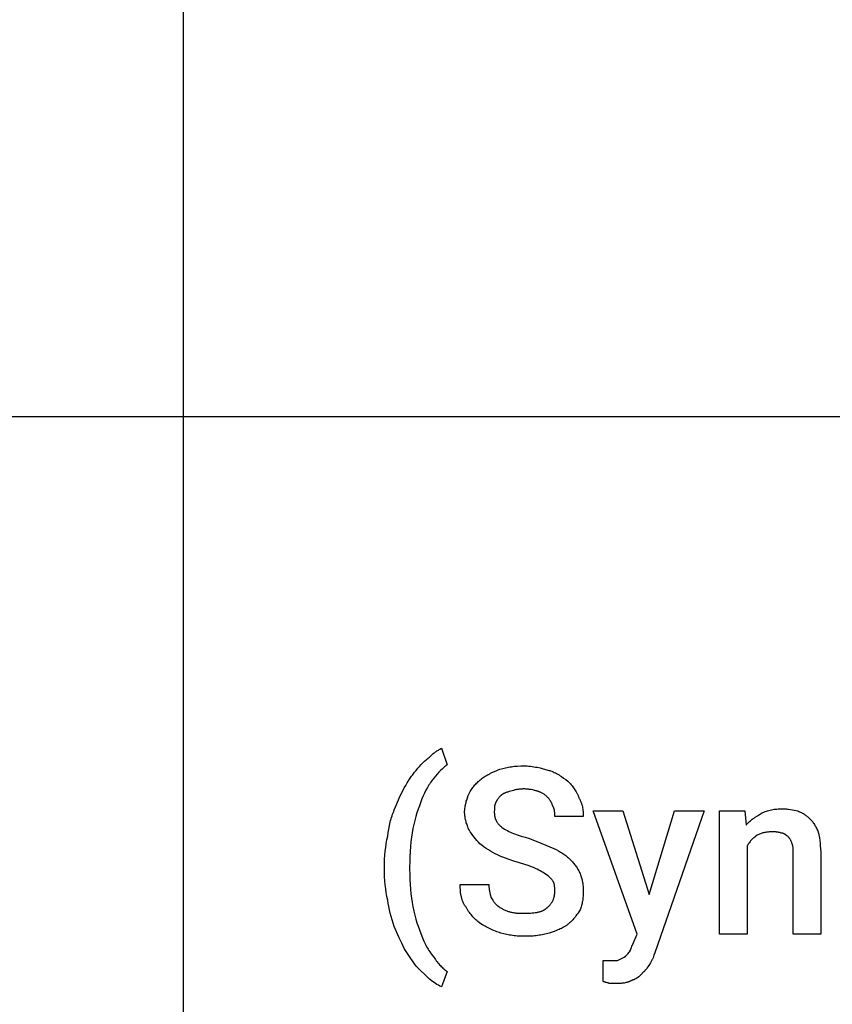
# Model space of a CAD drawing. Units: millimetres. Extents: x 0 to 24750, y -13 to 8000.
# Drawn here: x 13304 to 14277, y 4897 to 6075 of the extents above; entities that cross this region are included whole.
import ezdxf

# ---------------------------------------------------------------- set-up
doc = ezdxf.new("R2010")
doc.units = ezdxf.units.MM
doc.header["$MEASUREMENT"] = 0
doc.layers.add('- TAB', color=4, linetype='Continuous', true_color=0x00ffff)
doc.layers.add('- TITLES', color=7, linetype='Continuous', true_color=0x7fffbf)

msp = doc.modelspace()

# ---------------------------------------------------------------- linework, layer by layer
at = {"layer": '- TAB'}
for points in [[(13500, 0), (13500, 7200)], [(2250, 5600), (24750, 5600)]]:
    msp.add_lwpolyline(points, dxfattribs=at)
at = {"layer": '- TITLES'}
for points in [[(13794.4, 5192.4), (13796.3, 5194.3), (13797.2, 5195.1), (13798.1, 5195.9), (13799, 5196.7), (13799.9, 5197.4), (13800.8, 5198.1), (13801.6, 5198.7), (13802.5, 5199.3), (13803.4, 5199.9), (13804.3, 5200.4), (13805.1, 5200.9), (13806, 5201.5), (13807, 5202), (13808.9, 5203)], [(13808.9, 5203), (13815.5, 5183.2)], [(13778.6, 5176.6), (13780.6, 5179.1), (13782.6, 5181.3), (13784.5, 5183.5), (13786.5, 5185.5), (13788.5, 5187.4), (13790.5, 5189.2), (13791.4, 5190.1), (13792.4, 5190.9), (13793.4, 5191.7), (13794.4, 5192.4)], [(13764.1, 5155.6), (13766.1, 5158.5), (13767.9, 5161.5), (13771.4, 5167.1), (13773.1, 5169.8), (13774, 5171), (13774.9, 5172.2), (13775.8, 5173.4), (13776.7, 5174.6), (13777.2, 5175.1), (13777.6, 5175.6), (13778.1, 5176.1), (13778.6, 5176.6)], [(13815.5, 5183.2), (13814.5, 5182.5), (13813.5, 5181.7), (13812.5, 5180.9), (13811.5, 5180), (13809.5, 5178.2), (13807.6, 5176.3), (13805.6, 5174.3), (13803.6, 5172.1), (13801.6, 5169.8), (13799.7, 5167.4)], [(13856.2, 5166.1), (13857.5, 5167.1), (13858.7, 5168), (13860, 5168.8), (13861.2, 5169.6), (13862.5, 5170.4), (13863.8, 5171.1), (13865.1, 5171.8), (13866.4, 5172.5), (13869.2, 5173.9), (13872.2, 5175.2), (13878.6, 5178)], [(13878.6, 5178), (13882.1, 5178.9), (13883.8, 5179.3), (13885.5, 5179.7), (13887.3, 5180), (13889, 5180.4), (13890.8, 5180.7), (13892.6, 5180.9), (13894.4, 5181.2), (13896.2, 5181.4), (13898, 5181.5), (13899.9, 5181.7), (13903.7, 5181.8), (13907.6, 5181.9)], [(13907.6, 5181.9), (13909.5, 5181.9), (13911.5, 5181.8), (13913.5, 5181.6), (13915.4, 5181.5), (13917.4, 5181.2), (13919.3, 5180.9), (13921.3, 5180.6), (13923.2, 5180.3), (13927, 5179.5), (13930.7, 5178.6), (13937.8, 5176.6)], [(13937.8, 5176.6), (13938.6, 5176.4), (13939.3, 5176.1), (13940.8, 5175.5), (13942.3, 5174.9), (13943.7, 5174.2), (13945.2, 5173.5), (13946.6, 5172.7), (13948.1, 5171.9), (13949.5, 5171.1), (13950.9, 5170.2), (13952.3, 5169.3), (13955, 5167.4), (13957.7, 5165.5), (13960.2, 5163.5)], [(13799.7, 5167.4), (13798.7, 5166.2), (13797.7, 5164.8), (13796.7, 5163.5), (13795.7, 5162), (13794.8, 5160.6), (13793.8, 5159.1), (13791.9, 5155.9), (13790.1, 5152.7), (13788.4, 5149.3), (13786.7, 5145.9), (13785.2, 5142.4)], [(13841.8, 5149), (13843.3, 5151.4), (13844.8, 5153.7), (13845.6, 5154.8), (13846.4, 5155.9), (13847.2, 5157), (13848, 5158.1), (13848.9, 5159.1), (13849.8, 5160.1), (13850.8, 5161.1), (13851.8, 5162.2), (13852.8, 5163.1), (13853.9, 5164.1), (13855, 5165.1), (13856.2, 5166.1)], [(13960.2, 5163.5), (13962.2, 5161.5), (13963.1, 5160.4), (13964.1, 5159.3), (13965.1, 5158.2), (13966, 5157), (13966.9, 5155.8), (13967.8, 5154.6), (13968.6, 5153.4), (13969.4, 5152.1), (13970.2, 5150.8), (13970.6, 5150.1), (13970.9, 5149.4), (13971.3, 5148.7), (13971.6, 5148.1), (13971.9, 5147.4), (13972.3, 5146.6), (13972.5, 5145.9), (13972.8, 5145.2), (13973.1, 5144.5), (13973.4, 5143.7)], [(13752.3, 5129.3), (13753.8, 5133.1), (13755.3, 5136.7), (13758.2, 5143.4), (13764.1, 5155.6)], [(13891.8, 5151.6), (13889.9, 5151.1), (13888.1, 5150.6), (13887.2, 5150.4), (13886.4, 5150.1), (13885.6, 5149.8), (13884.9, 5149.5), (13884.1, 5149.2), (13883.8, 5149), (13883.4, 5148.9), (13883.1, 5148.7), (13882.8, 5148.5), (13882.5, 5148.3), (13882.2, 5148.1), (13881.9, 5147.9), (13881.6, 5147.7), (13881.3, 5147.5), (13881, 5147.3), (13880.7, 5147.1), (13880.4, 5146.9), (13880.2, 5146.6), (13879.9, 5146.4)], [(13907.6, 5154.3), (13906.3, 5154.3), (13905.2, 5154.2), (13904, 5154.1), (13902.9, 5154.1), (13901.8, 5153.9), (13900.7, 5153.8), (13899.7, 5153.6), (13898.7, 5153.5), (13897.7, 5153.3), (13896.8, 5153.1), (13895.9, 5152.8), (13895, 5152.6), (13893.3, 5152.1), (13891.8, 5151.6)], [(13923.4, 5151.6), (13922.6, 5151.9), (13921.8, 5152.1), (13920.9, 5152.4), (13920, 5152.6), (13918, 5153.1), (13916, 5153.5), (13913.8, 5153.8), (13912.8, 5153.9), (13911.7, 5154.1), (13910.6, 5154.1), (13909.6, 5154.2), (13908.6, 5154.3), (13907.6, 5154.3)], [(13935.2, 5145.1), (13934.7, 5145.6), (13934.1, 5146.1), (13933.6, 5146.5), (13933, 5147), (13932.3, 5147.5), (13931.7, 5148), (13931, 5148.4), (13930.3, 5148.8), (13929.5, 5149.3), (13928.7, 5149.7), (13927.9, 5150.1), (13927.5, 5150.3), (13927.1, 5150.4), (13926.6, 5150.6), (13926.2, 5150.8), (13925.7, 5150.9), (13925.3, 5151.1), (13924.8, 5151.2), (13924.3, 5151.4), (13923.8, 5151.5), (13923.4, 5151.6)], [(13785.2, 5142.4), (13782.3, 5134.3), (13780.8, 5130), (13779.4, 5125.7), (13778.1, 5121.2), (13776.9, 5116.5), (13775.7, 5111.8), (13774.7, 5106.9)], [(13836.5, 5126.6), (13836.5, 5127.4), (13836.5, 5128.1), (13836.6, 5128.9), (13836.6, 5129.6), (13836.7, 5130.3), (13836.8, 5131.1), (13837, 5132.5), (13837.2, 5134), (13837.5, 5135.5), (13837.8, 5136.9), (13838.2, 5138.3), (13838.5, 5139.7), (13839, 5141.1), (13839.8, 5143.9), (13840.8, 5146.5), (13841.8, 5149)], [(13879.9, 5146.4), (13878, 5144.4), (13877.5, 5143.9), (13877, 5143.4), (13876.6, 5142.8), (13876.2, 5142.3), (13875.7, 5141.7), (13875.5, 5141.4), (13875.3, 5141.1), (13875.1, 5140.8), (13874.9, 5140.5), (13874.7, 5140.2), (13874.6, 5139.9), (13874.4, 5139.6), (13874.2, 5139.3), (13874.1, 5138.9), (13873.9, 5138.6), (13873.8, 5138.2), (13873.6, 5137.9), (13873.5, 5137.5), (13873.4, 5137.2)], [(13941.8, 5134.5), (13941.3, 5136), (13941, 5136.6), (13940.7, 5137.3), (13940.5, 5137.9), (13940.2, 5138.6), (13940, 5138.9), (13939.8, 5139.2), (13939.7, 5139.5), (13939.5, 5139.8), (13939.3, 5140.1), (13939.1, 5140.4), (13938.9, 5140.7), (13938.7, 5141), (13938.2, 5141.7), (13937.7, 5142.3), (13937.2, 5143), (13936.6, 5143.6), (13935.9, 5144.3), (13935.2, 5145.1)], [(13973.4, 5143.7), (13973.7, 5143.1), (13974.1, 5142.5), (13974.4, 5141.9), (13974.7, 5141.2), (13975, 5140.6), (13975.3, 5139.9), (13975.6, 5139.3), (13975.8, 5138.6), (13976.1, 5137.9), (13976.3, 5137.2), (13976.5, 5136.6), (13976.8, 5135.9), (13977, 5135.2), (13977.1, 5134.5), (13977.5, 5133.1), (13977.8, 5131.6), (13978, 5130.2), (13978.2, 5128.7), (13978.4, 5127.3), (13978.5, 5125.8), (13978.6, 5124.3), (13978.6, 5122.9), (13978.6, 5121.4)], [(13744.4, 5097.7), (13745, 5102.1), (13745.6, 5106.3), (13746.4, 5110.5), (13746.9, 5112.5), (13747.4, 5114.5), (13747.9, 5116.4), (13748.4, 5118.4), (13749, 5120.3), (13749.6, 5122.1), (13750.2, 5124), (13750.9, 5125.8), (13751.6, 5127.5), (13752.3, 5129.3)], [(13841.8, 5105.6), (13841.3, 5106.6), (13840.8, 5107.7), (13840.3, 5108.8), (13839.8, 5110), (13839.4, 5111.2), (13839, 5112.5), (13838.5, 5113.8), (13838.2, 5115.1), (13837.8, 5116.5), (13837.5, 5117.9), (13837.2, 5119.3), (13837, 5120.8), (13836.8, 5122.2), (13836.7, 5123), (13836.6, 5123.7), (13836.6, 5124.4), (13836.5, 5125.2), (13836.5, 5125.9), (13836.5, 5126.6)], [(13873.4, 5137.2), (13873.3, 5137), (13873.2, 5136.9), (13873.1, 5136.7), (13873, 5136.4), (13872.9, 5136.1), (13872.8, 5135.8), (13872.7, 5135.6), (13872.7, 5135.3), (13872.6, 5135), (13872.5, 5134.7), (13872.5, 5134.4), (13872.4, 5134), (13872.4, 5133.7), (13872.3, 5133.1), (13872.2, 5132.4), (13872.1, 5131.7), (13872.1, 5131), (13872.1, 5129.6), (13872, 5126.6)], [(13872, 5126.6), (13872, 5125.9), (13872.1, 5125.2), (13872.1, 5124.5), (13872.2, 5123.8), (13872.2, 5123.1), (13872.3, 5122.5), (13872.4, 5121.8), (13872.6, 5121.2), (13872.7, 5120.5), (13872.9, 5119.9), (13873, 5119.3), (13873.2, 5118.7), (13873.4, 5118.1), (13873.7, 5117.6), (13873.9, 5117), (13874.2, 5116.4), (13874.5, 5115.9), (13874.8, 5115.4), (13875.1, 5114.8), (13875.4, 5114.3), (13875.8, 5113.8), (13876.2, 5113.2), (13876.6, 5112.7), (13877, 5112.2), (13877.5, 5111.7), (13878, 5111.2), (13878.5, 5110.7), (13879, 5110.2), (13879.5, 5109.7), (13880.1, 5109.2), (13880.6, 5108.7), (13881.2, 5108.2)], [(13944.4, 5121.4), (13944.4, 5122.9), (13944.4, 5124.5), (13944.3, 5125.4), (13944.3, 5126.2), (13944.2, 5127.1), (13944.1, 5128), (13944, 5128.4), (13943.9, 5128.8), (13943.9, 5129.3), (13943.8, 5129.7), (13943.7, 5130.1), (13943.6, 5130.5), (13943.4, 5131), (13943.3, 5131.4), (13943.2, 5131.8), (13943, 5132.2), (13942.8, 5132.6), (13942.6, 5133), (13942.4, 5133.4), (13942.3, 5133.6), (13942.2, 5133.8), (13942.1, 5134), (13942, 5134.2), (13941.9, 5134.4), (13941.8, 5134.5)], [(14037.8, 4968.7), (14043.1, 4980.6), (13990.5, 5128), (14026, 5128), (14057.6, 5028)], [(14057.6, 5028), (14087.8, 5128), (14123.4, 5128), (14064.1, 4958.2)], [(14174.7, 5085.9), (14174.7, 4980.6), (14141.8, 4980.6), (14141.8, 5128), (14172, 5128)], [(14172, 5128), (14173.4, 5110.9)], [(14191.8, 5125.3), (14193.3, 5126), (14194.7, 5126.7), (14196.2, 5127.3), (14197.7, 5127.8), (14199.2, 5128.3), (14200.7, 5128.7), (14202.2, 5129.1), (14203.8, 5129.4), (14205.3, 5129.7), (14206.9, 5130), (14208.5, 5130.2), (14210.1, 5130.3), (14211.7, 5130.4), (14213.4, 5130.5), (14215.1, 5130.6), (14216.8, 5130.6)], [(14216.8, 5130.6), (14218, 5130.6), (14219.2, 5130.5), (14220.5, 5130.5), (14221.7, 5130.4), (14222.9, 5130.2), (14224.1, 5130.1), (14226.5, 5129.8), (14228.8, 5129.4), (14231, 5128.9), (14233.2, 5128.5), (14235.2, 5128)], [(14235.2, 5128), (14236.4, 5127.5), (14237.5, 5127), (14238.6, 5126.5), (14239.7, 5126), (14240.7, 5125.5), (14241.6, 5124.9), (14242.5, 5124.4), (14243.4, 5123.8), (14244.3, 5123.3), (14245.1, 5122.7), (14245.9, 5122.1), (14246.7, 5121.5), (14247.4, 5120.8), (14248.2, 5120.2), (14248.9, 5119.5), (14249.7, 5118.7)], [(13978.6, 5121.4), (13944.4, 5121.4)], [(14173.4, 5110.9), (14173.9, 5111.5), (14174.4, 5112.1), (14174.9, 5112.6), (14175.4, 5113.2), (14175.9, 5113.8), (14176.4, 5114.3), (14177.5, 5115.3), (14178.6, 5116.3), (14179.8, 5117.3), (14180.9, 5118.2), (14182.1, 5119.1), (14183.3, 5119.9), (14184.4, 5120.7), (14186.9, 5122.3), (14191.8, 5125.3)], [(14249.7, 5118.7), (14250.6, 5117.8), (14251.5, 5116.8), (14252.4, 5115.8), (14253.2, 5114.8), (14253.9, 5113.8), (14254.6, 5112.8), (14255.3, 5111.7), (14255.9, 5110.7), (14256.5, 5109.6), (14257.1, 5108.6), (14257.6, 5107.5), (14258.2, 5106.4), (14259.2, 5104.1), (14260.2, 5101.6)], [(13774.7, 5106.9), (13773.7, 5101.9), (13772.9, 5096.6), (13772.3, 5091.1), (13771.7, 5085.4), (13771.3, 5079.5), (13771, 5073.4), (13770.8, 5067.2), (13770.7, 5060.9)], [(13854.9, 5088.5), (13853, 5090.5), (13851.2, 5092.5), (13849.5, 5094.5), (13847.9, 5096.5), (13846.3, 5098.7), (13844.8, 5100.9), (13843.3, 5103.2), (13841.8, 5105.6)], [(13881.2, 5108.2), (13882.8, 5107.3), (13884.3, 5106.3), (13886, 5105.4), (13887.7, 5104.5), (13889.5, 5103.6), (13891.3, 5102.8), (13893.2, 5102), (13895.2, 5101.2), (13897.3, 5100.4), (13899.5, 5099.6), (13904, 5098), (13908.9, 5096.5), (13914.1, 5095.1)], [(14203.6, 5103), (14202.4, 5102.9), (14201.2, 5102.9), (14200, 5102.8), (14198.9, 5102.7), (14197.8, 5102.6), (14196.7, 5102.4), (14195.6, 5102.2), (14194.6, 5102), (14193.5, 5101.7), (14192.5, 5101.4), (14191.5, 5101.1), (14190.5, 5100.7), (14189.5, 5100.4), (14188.5, 5099.9), (14187.5, 5099.5), (14186.5, 5099)], [(14215.5, 5101.6), (14214.7, 5101.9), (14214, 5102.1), (14213.4, 5102.3), (14212.7, 5102.4), (14212, 5102.5), (14211.4, 5102.6), (14210.7, 5102.7), (14210, 5102.8), (14209.3, 5102.9), (14208.6, 5102.9), (14207.1, 5102.9), (14203.6, 5103)], [(13740.5, 5060.9), (13740.5, 5065.7), (13740.7, 5070.5), (13741, 5075.2), (13741.4, 5079.8), (13742, 5084.3), (13742.7, 5088.8), (13743.5, 5093.3), (13744.4, 5097.7)], [(13914.1, 5095.1), (13929.1, 5089.1), (13943.1, 5083.2)], [(14186.5, 5099), (14184.6, 5097.5), (14183.7, 5096.8), (14182.8, 5096), (14182, 5095.3), (14181.1, 5094.5), (14180.4, 5093.7), (14179.6, 5092.9), (14178.9, 5092.1), (14178.2, 5091.3), (14177.5, 5090.4), (14177.2, 5090), (14176.9, 5089.6), (14176.6, 5089.1), (14176.3, 5088.7), (14176, 5088.2), (14175.7, 5087.8), (14175.4, 5087.3), (14175.2, 5086.8), (14174.9, 5086.3), (14174.7, 5085.9)], [(14223.4, 5097.7), (14223.1, 5097.8), (14222.9, 5098), (14222.4, 5098.2), (14221.9, 5098.6), (14221.4, 5098.9), (14219.4, 5100.2), (14218.9, 5100.5), (14218.7, 5100.6), (14218.4, 5100.7), (14218.2, 5100.9), (14217.9, 5101), (14217.7, 5101.1), (14217.4, 5101.2), (14217.3, 5101.3), (14217.2, 5101.3), (14217.1, 5101.4), (14216.9, 5101.4), (14216.8, 5101.4), (14216.7, 5101.5), (14216.6, 5101.5), (14216.4, 5101.5), (14216.3, 5101.6), (14216.2, 5101.6), (14216.1, 5101.6), (14216, 5101.6), (14215.8, 5101.6), (14215.7, 5101.6), (14215.6, 5101.6), (14215.5, 5101.6)], [(14228.6, 5088.5), (14228.1, 5089.9), (14227.9, 5090.6), (14227.6, 5091.2), (14227.3, 5091.8), (14227.1, 5092.4), (14226.8, 5093), (14226.5, 5093.6), (14226.2, 5094.1), (14226, 5094.4), (14225.8, 5094.7), (14225.7, 5094.9), (14225.5, 5095.2), (14225.3, 5095.4), (14225.1, 5095.7), (14224.9, 5096), (14224.7, 5096.2), (14224.5, 5096.5), (14224.3, 5096.7), (14223.8, 5097.2), (14223.4, 5097.7)], [(14260.2, 5101.6), (14261.2, 5095.7), (14261.6, 5092.6), (14262, 5089.5), (14262.3, 5086.2), (14262.6, 5082.8), (14262.8, 5079.2), (14262.8, 5075.3)], [(13876, 5075.3), (13873.1, 5076.8), (13870.3, 5078.3), (13867.6, 5079.8), (13865, 5081.4), (13862.4, 5083.1), (13859.9, 5084.8), (13857.4, 5086.6), (13854.9, 5088.5)], [(13943.1, 5083.2), (13946, 5081.7), (13948.8, 5080.2), (13951.4, 5078.7), (13952.7, 5077.9), (13953.9, 5077.1), (13955.2, 5076.3), (13956.4, 5075.5), (13957.5, 5074.7), (13958.6, 5073.8), (13959.7, 5072.9), (13960.8, 5072), (13961.8, 5071), (13962.8, 5070.1)], [(14229.9, 5076.6), (14229.9, 5079.8), (14229.9, 5081.4), (14229.8, 5083.1), (14229.7, 5083.9), (14229.6, 5084.6), (14229.5, 5085.4), (14229.4, 5085.7), (14229.4, 5086.1), (14229.3, 5086.4), (14229.2, 5086.8), (14229.1, 5087.1), (14229.1, 5087.4), (14229, 5087.7), (14228.9, 5087.8), (14228.9, 5088), (14228.8, 5088.1), (14228.7, 5088.2), (14228.7, 5088.4), (14228.6, 5088.5)], [(13902.3, 5066.1), (13895.4, 5068.1), (13888.7, 5070.2), (13885.4, 5071.4), (13882.1, 5072.6), (13880.6, 5073.2), (13879, 5073.9), (13877.5, 5074.6), (13876, 5075.3)], [(13962.8, 5070.1), (13964.7, 5068.1), (13965.7, 5067.1), (13966.5, 5066.1), (13967.4, 5065.1), (13968.2, 5064.1), (13969, 5063), (13969.7, 5062), (13970.5, 5061), (13971.2, 5059.9), (13971.8, 5058.8), (13972.5, 5057.7), (13973.1, 5056.5), (13973.6, 5055.4), (13974.2, 5054.2), (13974.7, 5053)], [(14262.8, 5075.3), (14262.8, 4980.6), (14229.9, 4980.6), (14229.9, 5076.6)], [(13740.5, 5059.5), (13740.5, 5060.9)], [(13744.4, 5021.4), (13743.5, 5025.8), (13742.7, 5030.3), (13742, 5034.8), (13741.4, 5039.5), (13741, 5044.2), (13740.7, 5049.1), (13740.5, 5054.2), (13740.5, 5059.5)], [(13770.7, 5060.9), (13770.7, 5058.2)], [(13770.7, 5058.2), (13770.8, 5051.9), (13771, 5045.9), (13771.3, 5040), (13771.7, 5034.4), (13772.3, 5028.9), (13772.9, 5023.6), (13773.7, 5018.5), (13774.7, 5013.5)], [(13923.4, 5058.2), (13922.3, 5058.7), (13921.3, 5059.2), (13919, 5060.2), (13916.5, 5061.2), (13913.8, 5062.2), (13902.3, 5066.1)], [(13936.5, 5050.3), (13933.5, 5052.3), (13930.4, 5054.3), (13928.8, 5055.3), (13927.1, 5056.2), (13925.3, 5057.2), (13923.4, 5058.2)], [(13943.1, 5042.4), (13943, 5042.7), (13942.8, 5042.9), (13942.7, 5043.2), (13942.5, 5043.4), (13942.4, 5043.7), (13942.2, 5043.9), (13941.9, 5044.4), (13941.5, 5044.9), (13941.1, 5045.4), (13940.7, 5045.9), (13940.3, 5046.4), (13939.4, 5047.4), (13938.5, 5048.4), (13936.5, 5050.3)], [(13974.7, 5053), (13975.1, 5051.7), (13975.6, 5050.5), (13976, 5049.3), (13976.4, 5048), (13976.8, 5046.8), (13977.1, 5045.5), (13977.4, 5044.2), (13977.6, 5042.9), (13977.9, 5041.6), (13978.1, 5040.3), (13978.2, 5039), (13978.4, 5037.6), (13978.5, 5036.2), (13978.6, 5034.8), (13978.6, 5033.4), (13978.6, 5031.9)], [(13837.8, 5013.5), (13837.3, 5014.1), (13836.9, 5014.8), (13836.5, 5015.4), (13836, 5016.1), (13835.6, 5016.8), (13835.3, 5017.5), (13834.9, 5018.2), (13834.6, 5018.9), (13834.3, 5019.6), (13834, 5020.4), (13833.7, 5021.2), (13833.4, 5021.9), (13833.2, 5022.7), (13833, 5023.5), (13832.8, 5024.3), (13832.6, 5025.2), (13832.4, 5026), (13832.2, 5026.9), (13832.1, 5027.7), (13831.9, 5028.6), (13831.7, 5030.4), (13831.5, 5032.2), (13831.4, 5034), (13831.3, 5035.9), (13831.3, 5037.8), (13831.2, 5039.8)], [(13831.2, 5039.8), (13865.5, 5039.8)], [(13865.5, 5039.8), (13865.5, 5038.8), (13865.5, 5037.8), (13865.6, 5036.8), (13865.7, 5035.9), (13865.8, 5034.9), (13865.9, 5033.9), (13866.3, 5031.9), (13866.7, 5029.9), (13867.1, 5028), (13868.1, 5024)], [(13935.2, 5012.2), (13935.8, 5012.7), (13936.4, 5013.2), (13936.9, 5013.7), (13937.5, 5014.2), (13938, 5014.7), (13938.5, 5015.3), (13939, 5015.8), (13939.4, 5016.4), (13939.8, 5016.9), (13940.2, 5017.5), (13940.6, 5018.1), (13941, 5018.6), (13941.3, 5019.2), (13941.7, 5019.8), (13942, 5020.4), (13942.3, 5021.1), (13942.5, 5021.7), (13942.8, 5022.3), (13943, 5022.9), (13943.2, 5023.6), (13943.4, 5024.2), (13943.6, 5024.9), (13943.8, 5025.6), (13943.9, 5026.2), (13944, 5026.9), (13944.1, 5027.6), (13944.2, 5028.3), (13944.3, 5029), (13944.3, 5029.7), (13944.4, 5030.4), (13944.4, 5031.2), (13944.4, 5031.9)], [(13944.4, 5031.9), (13944.4, 5034.7), (13944.3, 5035.9), (13944.3, 5036.6), (13944.2, 5037.2), (13944.2, 5037.8), (13944.1, 5038.4), (13944, 5039), (13943.9, 5039.7), (13943.7, 5040.3), (13943.5, 5041), (13943.3, 5041.7), (13943.1, 5042.4)], [(13978.6, 5031.9), (13978.6, 5030.4), (13978.6, 5028.9), (13978.5, 5027.5), (13978.4, 5026), (13978.2, 5024.5), (13978.1, 5023.1), (13977.9, 5021.7), (13977.6, 5020.2), (13977.4, 5018.8), (13977.1, 5017.4), (13976.8, 5016.1), (13976.4, 5014.7), (13976, 5013.4), (13975.6, 5012.1), (13975.1, 5010.8), (13974.7, 5009.5)], [(13752.3, 4989.8), (13750.9, 4993.7), (13749.6, 4997.7), (13748.4, 5001.6), (13747.4, 5005.6), (13746.4, 5009.5), (13745.6, 5013.5), (13745, 5017.4), (13744.4, 5021.4)], [(13868.1, 5024), (13870.1, 5021.1), (13871.1, 5019.6), (13871.7, 5018.9), (13872.2, 5018.3), (13872.8, 5017.6), (13873.3, 5016.9), (13873.9, 5016.3), (13874.3, 5016), (13874.6, 5015.7), (13874.9, 5015.4), (13875.2, 5015.1), (13875.5, 5014.8), (13875.9, 5014.5), (13876.2, 5014.3), (13876.6, 5014), (13876.9, 5013.7), (13877.3, 5013.5)], [(13774.7, 5013.5), (13775.7, 5008.2), (13776.9, 5003.3), (13778.1, 4998.7), (13779.4, 4994.2), (13780.8, 4990), (13782.3, 4985.9), (13785.2, 4978)], [(13854.9, 4993.7), (13852.5, 4995.8), (13851.3, 4996.8), (13850, 4997.9), (13848.8, 4999.1), (13847.7, 5000.2), (13846.5, 5001.4), (13845.4, 5002.6), (13844.3, 5003.9), (13843.2, 5005.2), (13842.2, 5006.5), (13841.2, 5007.8), (13840.3, 5009.2), (13839.9, 5009.9), (13839.4, 5010.6), (13839, 5011.3), (13838.6, 5012), (13838.2, 5012.8), (13837.8, 5013.5)], [(13877.3, 5013.5), (13878.1, 5013), (13878.8, 5012.5), (13879.7, 5012), (13880.5, 5011.5), (13881.3, 5011.1), (13882.2, 5010.6), (13883.1, 5010.1), (13884, 5009.7), (13885, 5009.3), (13885.9, 5008.9), (13886.9, 5008.5), (13887.8, 5008.1), (13888.8, 5007.8), (13889.8, 5007.5), (13890.8, 5007.2), (13891.8, 5006.9)], [(13908.9, 5005.6), (13913.2, 5005.7), (13915.3, 5005.7), (13917.2, 5005.9), (13919.2, 5006.1), (13921, 5006.3), (13921.9, 5006.4), (13922.8, 5006.6), (13923.7, 5006.7), (13924.5, 5006.9), (13925.3, 5007.1), (13926.1, 5007.3), (13926.9, 5007.5), (13927.7, 5007.8), (13928.4, 5008), (13929.1, 5008.3), (13929.8, 5008.6), (13930.5, 5008.9), (13930.9, 5009.1), (13931.2, 5009.3), (13931.5, 5009.4), (13931.8, 5009.6), (13932.1, 5009.8), (13932.4, 5010), (13932.7, 5010.2), (13933, 5010.4), (13933.3, 5010.6), (13933.6, 5010.8), (13933.9, 5011), (13934.2, 5011.2), (13934.4, 5011.5), (13934.7, 5011.7), (13934.9, 5011.9), (13935.2, 5012.2)], [(13974.7, 5009.5), (13973.9, 5008.3), (13973.1, 5007.1), (13972.3, 5005.9), (13971.5, 5004.6), (13970.6, 5003.5), (13969.7, 5002.3), (13968.8, 5001.1), (13967.9, 5000), (13967, 4998.9), (13966, 4997.8), (13965.1, 4996.8), (13964.1, 4995.8), (13963.1, 4994.9), (13962.2, 4994), (13961.2, 4993.2), (13960.7, 4992.8), (13960.2, 4992.4)], [(13891.8, 5006.9), (13892.8, 5006.7), (13893.8, 5006.5), (13894.7, 5006.3), (13895.7, 5006.1), (13896.8, 5006), (13897.8, 5005.9), (13898.8, 5005.8), (13899.8, 5005.8), (13902, 5005.7), (13904.2, 5005.6), (13908.9, 5005.6)], [(13764.1, 4963.5), (13761.2, 4969.6), (13758.2, 4976.2), (13752.3, 4989.8)], [(13879.9, 4981.9), (13878.2, 4982.4), (13876.5, 4983), (13874.9, 4983.5), (13873.3, 4984.1), (13871.6, 4984.8), (13870.1, 4985.4), (13868.5, 4986.1), (13866.9, 4986.8), (13865.4, 4987.6), (13863.9, 4988.4), (13862.4, 4989.2), (13860.9, 4990), (13857.9, 4991.8), (13854.9, 4993.7)], [(13960.2, 4992.4), (13959.6, 4991.9), (13958.9, 4991.5), (13958.3, 4991), (13957.7, 4990.6), (13957, 4990.1), (13956.4, 4989.7), (13955, 4988.9), (13953.7, 4988.2), (13952.3, 4987.5), (13950.9, 4986.8), (13949.5, 4986.2), (13948.1, 4985.6), (13946.6, 4985), (13943.7, 4983.9), (13937.8, 4981.9)], [(13785.2, 4978), (13786, 4976), (13786.7, 4974.1), (13787.5, 4972.3), (13788.4, 4970.5), (13789.2, 4968.8), (13790.1, 4967.2), (13791, 4965.5), (13791.9, 4964), (13792.9, 4962.5), (13793.8, 4961), (13794.8, 4959.6), (13795.7, 4958.2), (13797.7, 4955.5), (13799.7, 4953)], [(13908.9, 4978), (13905, 4978), (13901.2, 4978.2), (13899.4, 4978.3), (13897.5, 4978.5), (13895.7, 4978.7), (13893.9, 4978.9), (13892.1, 4979.2), (13890.4, 4979.5), (13888.6, 4979.8), (13886.9, 4980.2), (13885.1, 4980.6), (13883.4, 4981), (13879.9, 4981.9)], [(13937.8, 4981.9), (13934.4, 4981), (13932.6, 4980.6), (13930.9, 4980.2), (13929.2, 4979.8), (13927.4, 4979.5), (13925.6, 4979.2), (13923.8, 4978.9), (13922.1, 4978.7), (13920.2, 4978.5), (13918.4, 4978.3), (13916.6, 4978.2), (13912.8, 4978), (13908.9, 4978)], [(13778.6, 4942.4), (13776.7, 4944.9), (13774.9, 4947.4), (13771.4, 4952.5), (13764.1, 4963.5)], [(14033.9, 4959.5), (14034.9, 4961.5), (14035.9, 4963.7), (14036.3, 4964.8), (14036.8, 4966), (14037.3, 4967.3), (14037.8, 4968.7)], [(13799.7, 4953), (13800.7, 4951.5), (13801.6, 4950.1), (13802.6, 4948.8), (13803.6, 4947.5), (13804.6, 4946.3), (13805.6, 4945.1), (13806.6, 4944), (13807.6, 4942.9), (13808.6, 4941.9), (13809.5, 4940.9), (13810.5, 4940), (13811.5, 4939.1), (13812.5, 4938.2), (13813.5, 4937.4), (13814.5, 4936.6), (13815.5, 4935.9)], [(14002.3, 4924), (14002.3, 4949)], [(14002.3, 4949), (14006.2, 4949)], [(14006.2, 4949), (14008.1, 4949), (14008.7, 4949), (14008.8, 4949), (14008.9, 4949), (14008.9, 4949), (14008.9, 4949), (14008.9, 4949), (14008.9, 4949), (14008.9, 4949)], [(14008.9, 4949), (14019.4, 4949)], [(14019.4, 4949), (14027.3, 4953)], [(14027.3, 4953), (14027.4, 4953), (14027.5, 4953.1), (14027.7, 4953.2), (14027.8, 4953.2), (14027.9, 4953.3), (14028, 4953.4), (14028.2, 4953.5), (14028.4, 4953.7), (14028.7, 4953.8), (14028.9, 4954), (14029.1, 4954.2), (14029.3, 4954.4), (14029.5, 4954.5), (14029.7, 4954.7), (14029.8, 4954.9), (14030.2, 4955.3), (14030.6, 4955.8), (14032.1, 4957.6), (14033, 4958.6), (14033.4, 4959), (14033.9, 4959.5)], [(14064.1, 4958.2), (14063.1, 4955.3), (14062.6, 4953.8), (14062, 4952.3), (14061.7, 4951.6), (14061.4, 4950.8), (14061, 4950.1), (14060.6, 4949.3), (14060.2, 4948.6), (14059.8, 4947.9), (14059.4, 4947.1), (14058.9, 4946.4)], [(13794.4, 4926.6), (13778.6, 4942.4)], [(14058.9, 4946.4), (14056.9, 4943.2), (14055.9, 4941.6), (14054.8, 4940), (14054.2, 4939.2), (14053.6, 4938.4), (14053.3, 4938), (14053, 4937.7), (14052.7, 4937.3), (14052.4, 4936.9), (14052.1, 4936.6), (14051.8, 4936.3), (14051.4, 4936), (14051.1, 4935.6), (14050.7, 4935.3), (14050.4, 4935.1), (14050.2, 4934.9), (14050, 4934.8), (14049.9, 4934.7), (14049.7, 4934.5)], [(13808.9, 4917.4), (13807, 4918.4), (13805.1, 4919.4), (13803.4, 4920.5), (13801.6, 4921.5), (13799.9, 4922.7), (13798.1, 4923.9), (13794.4, 4926.6)], [(13815.5, 4935.9), (13808.9, 4917.4)], [(14036.5, 4925.3), (14036.1, 4925.1), (14035.7, 4924.9), (14035.3, 4924.6), (14034.9, 4924.4), (14034.5, 4924.2), (14034, 4924), (14033.6, 4923.8), (14033.1, 4923.6), (14032.6, 4923.4), (14032.1, 4923.2), (14031.6, 4923.1), (14031, 4922.9), (14030.5, 4922.8), (14029.9, 4922.6), (14028.8, 4922.4), (14027.6, 4922.1), (14026.3, 4921.9), (14025.1, 4921.8), (14023.7, 4921.6), (14022.4, 4921.5), (14021, 4921.4), (14019.6, 4921.4), (14018.1, 4921.4)], [(14049.7, 4934.5), (14049.4, 4934.2), (14049.1, 4933.8), (14048.9, 4933.4), (14048.6, 4933.1), (14048.3, 4932.7), (14047.9, 4932.3), (14047.6, 4932), (14047.2, 4931.6), (14046.9, 4931.3), (14046.5, 4930.9), (14046.1, 4930.6), (14045.7, 4930.2), (14045.3, 4929.9), (14044.9, 4929.6), (14044.5, 4929.3), (14044.1, 4928.9), (14043.6, 4928.6), (14043.2, 4928.3), (14042.8, 4928.1), (14042.3, 4927.8), (14041.8, 4927.5), (14041.4, 4927.3), (14040.9, 4927), (14040.4, 4926.8), (14039.9, 4926.5), (14039.5, 4926.3), (14039, 4926.1), (14038.5, 4925.9), (14038, 4925.8), (14037.5, 4925.6), (14037, 4925.5), (14036.5, 4925.3)], [(14010.2, 4921.4), (14010, 4921.5), (14009.7, 4921.6), (14009.5, 4921.7), (14009.2, 4921.8), (14009, 4921.9), (14008.7, 4922), (14008.2, 4922.2), (14007.7, 4922.3), (14007.2, 4922.4), (14006.2, 4922.7), (14005.3, 4922.9), (14004.8, 4923.1), (14004.3, 4923.2), (14003.8, 4923.4), (14003.5, 4923.5), (14003.3, 4923.6), (14003, 4923.7), (14002.8, 4923.8), (14002.5, 4923.9), (14002.3, 4924)], [(14018.1, 4921.4), (14010.2, 4921.4)]]:
    msp.add_lwpolyline(points, dxfattribs=at)

doc.saveas('drawing.dxf')
